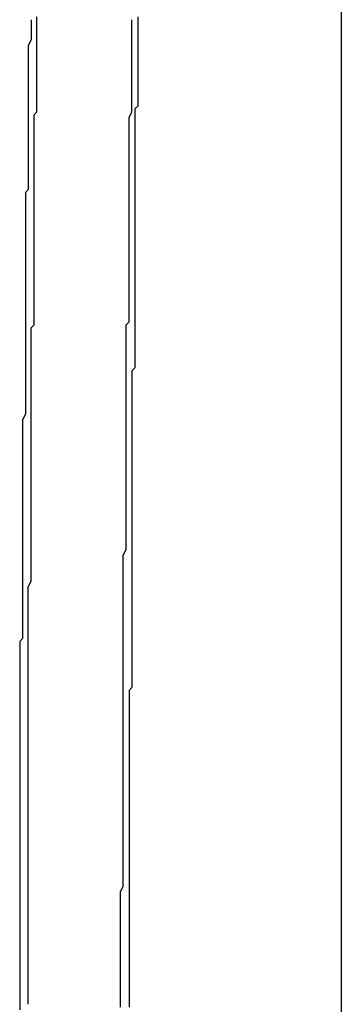
# Model space of a CAD drawing. Extents: x 2027 to 3122, y -181 to 464.
# Drawn here: x 2877 to 2877, y 444 to 444 of the extents above; entities that cross this region are included whole.
import ezdxf

# ---------------------------------------------------------------- set-up
doc = ezdxf.new("R2010")
doc.units = 0
doc.header["$LTSCALE"] = 20
doc.linetypes.add('VERDECKT', pattern=[0.375, 0.25, -0.125])
doc.layers.get('0').update_dxf_attribs({"linetype": 'CONTINUOUS'})
doc.layers.add('STEMPEL', color=3, linetype='CONTINUOUS')

# ---------------------------------------------------------------- blocks, each defined once
blk = doc.blocks.new('A$C10B45674')
at = {"extrusion": (-2e-16, 1, -2e-16)}
blk.add_line((-278.40729, 168.36339), (-278.40729, 162.78651), dxfattribs=at)
at = {"color": 1, "linetype": 'VERDECKT'}
for points in [[(-278.48, 166.009, 0), (-278.48, 166.01, 0), (-278.48, 166.012, 0), (-278.48, 166.013, 0), (-278.48, 166.014, 0)], [(-278.515, 166.014, 0), (-278.515, 166.013, 0), (-278.515, 166.012, 0), (-278.515, 166.011, 0), (-278.515, 166.009, 0), (-278.515, 166.008, 0), (-278.515, 166.007, 0), (-278.516, 166.005, 0), (-278.516, 166.004, 0), (-278.516, 166.003, 0), (-278.516, 166.002, 0), (-278.516, 166, 0), (-278.516, 165.999, 0), (-278.516, 165.998, 0), (-278.516, 165.996, 0), (-278.516, 165.995, 0), (-278.516, 165.994, 0), (-278.516, 165.992, 0), (-278.516, 165.991, 0), (-278.516, 165.99, 0), (-278.516, 165.989, 0), (-278.516, 165.987, 0), (-278.516, 165.986, 0), (-278.516, 165.985, 0), (-278.516, 165.983, 0), (-278.516, 165.982, 0), (-278.516, 165.981, 0), (-278.516, 165.98, 0), (-278.516, 165.978, 0), (-278.516, 165.977, 0), (-278.516, 165.976, 0), (-278.516, 165.974, 0), (-278.516, 165.973, 0), (-278.516, 165.972, 0), (-278.516, 165.97, 0), (-278.516, 165.969, 0), (-278.516, 165.968, 0), (-278.516, 165.967, 0), (-278.516, 165.965, 0), (-278.516, 165.964, 0), (-278.516, 165.963, 0), (-278.516, 165.961, 0), (-278.516, 165.96, 0), (-278.516, 165.959, 0), (-278.516, 165.958, 0), (-278.516, 165.956, 0), (-278.516, 165.955, 0)], [(-278.482, 165.849, 0), (-278.482, 165.85, 0), (-278.482, 165.851, 0), (-278.482, 165.852, 0), (-278.482, 165.854, 0), (-278.482, 165.855, 0), (-278.482, 165.856, 0), (-278.482, 165.857, 0), (-278.482, 165.859, 0), (-278.482, 165.86, 0), (-278.482, 165.861, 0), (-278.482, 165.862, 0), (-278.482, 165.864, 0), (-278.482, 165.865, 0), (-278.482, 165.866, 0), (-278.482, 165.867, 0), (-278.482, 165.869, 0), (-278.482, 165.87, 0), (-278.482, 165.871, 0), (-278.482, 165.872, 0), (-278.482, 165.874, 0), (-278.482, 165.875, 0), (-278.482, 165.876, 0), (-278.482, 165.877, 0), (-278.482, 165.879, 0), (-278.482, 165.88, 0), (-278.482, 165.881, 0), (-278.482, 165.882, 0), (-278.482, 165.884, 0), (-278.482, 165.885, 0), (-278.482, 165.886, 0), (-278.482, 165.888, 0), (-278.482, 165.889, 0), (-278.482, 165.89, 0), (-278.482, 165.891, 0), (-278.482, 165.893, 0), (-278.482, 165.894, 0), (-278.482, 165.895, 0), (-278.482, 165.896, 0), (-278.482, 165.898, 0), (-278.482, 165.899, 0), (-278.482, 165.9, 0), (-278.482, 165.901, 0), (-278.482, 165.903, 0), (-278.482, 165.904, 0), (-278.482, 165.905, 0), (-278.482, 165.906, 0), (-278.482, 165.908, 0), (-278.481, 165.909, 0), (-278.481, 165.91, 0), (-278.481, 165.911, 0), (-278.481, 165.913, 0), (-278.481, 165.914, 0), (-278.481, 165.915, 0), (-278.481, 165.916, 0), (-278.481, 165.918, 0), (-278.481, 165.919, 0), (-278.481, 165.92, 0), (-278.481, 165.921, 0), (-278.481, 165.923, 0), (-278.481, 165.924, 0), (-278.481, 165.925, 0), (-278.481, 165.926, 0), (-278.481, 165.928, 0), (-278.481, 165.929, 0), (-278.481, 165.93, 0), (-278.481, 165.931, 0), (-278.481, 165.933, 0), (-278.481, 165.934, 0), (-278.481, 165.935, 0), (-278.481, 165.936, 0), (-278.481, 165.938, 0), (-278.481, 165.939, 0), (-278.481, 165.94, 0), (-278.481, 165.941, 0), (-278.481, 165.943, 0), (-278.481, 165.944, 0), (-278.481, 165.945, 0), (-278.481, 165.946, 0), (-278.481, 165.948, 0), (-278.481, 165.949, 0), (-278.481, 165.95, 0), (-278.481, 165.952, 0), (-278.481, 165.953, 0), (-278.481, 165.954, 0), (-278.481, 165.955, 0), (-278.481, 165.957, 0), (-278.481, 165.958, 0), (-278.481, 165.959, 0), (-278.481, 165.96, 0), (-278.481, 165.962, 0), (-278.481, 165.963, 0), (-278.481, 165.964, 0), (-278.481, 165.965, 0), (-278.481, 165.967, 0), (-278.481, 165.968, 0), (-278.481, 165.969, 0), (-278.481, 165.97, 0), (-278.481, 165.972, 0), (-278.481, 165.973, 0), (-278.481, 165.974, 0), (-278.481, 165.975, 0), (-278.481, 165.977, 0), (-278.481, 165.978, 0), (-278.481, 165.979, 0), (-278.481, 165.98, 0), (-278.48, 165.982, 0), (-278.48, 165.983, 0), (-278.48, 165.984, 0), (-278.48, 165.985, 0), (-278.48, 165.987, 0), (-278.48, 165.988, 0), (-278.48, 165.989, 0), (-278.48, 165.99, 0), (-278.48, 165.992, 0), (-278.48, 165.993, 0), (-278.48, 165.994, 0), (-278.48, 165.995, 0), (-278.48, 165.997, 0), (-278.48, 165.998, 0), (-278.48, 165.999, 0), (-278.48, 166, 0), (-278.48, 166.002, 0), (-278.48, 166.003, 0), (-278.48, 166.004, 0), (-278.48, 166.005, 0), (-278.48, 166.007, 0), (-278.48, 166.008, 0), (-278.48, 166.009, 0)], [(-278.516, 165.955, 0), (-278.517, 165.954, 0), (-278.517, 165.952, 0), (-278.517, 165.951, 0), (-278.517, 165.95, 0), (-278.517, 165.948, 0), (-278.517, 165.947, 0), (-278.517, 165.946, 0), (-278.517, 165.944, 0), (-278.517, 165.943, 0), (-278.517, 165.942, 0), (-278.517, 165.941, 0), (-278.517, 165.939, 0), (-278.517, 165.938, 0), (-278.517, 165.937, 0), (-278.517, 165.935, 0), (-278.517, 165.934, 0), (-278.517, 165.933, 0), (-278.517, 165.931, 0), (-278.517, 165.93, 0), (-278.517, 165.929, 0), (-278.517, 165.927, 0), (-278.517, 165.926, 0), (-278.517, 165.925, 0), (-278.517, 165.924, 0), (-278.517, 165.922, 0), (-278.517, 165.921, 0), (-278.517, 165.92, 0), (-278.517, 165.918, 0), (-278.517, 165.917, 0), (-278.517, 165.916, 0), (-278.517, 165.914, 0), (-278.517, 165.913, 0), (-278.517, 165.912, 0), (-278.517, 165.911, 0), (-278.517, 165.909, 0), (-278.517, 165.908, 0), (-278.517, 165.907, 0), (-278.517, 165.905, 0), (-278.517, 165.904, 0), (-278.517, 165.903, 0), (-278.517, 165.901, 0), (-278.517, 165.9, 0), (-278.517, 165.899, 0), (-278.517, 165.897, 0), (-278.517, 165.896, 0), (-278.517, 165.895, 0), (-278.517, 165.894, 0), (-278.517, 165.892, 0), (-278.517, 165.891, 0), (-278.517, 165.89, 0), (-278.517, 165.888, 0), (-278.517, 165.887, 0), (-278.517, 165.886, 0), (-278.517, 165.884, 0), (-278.517, 165.883, 0), (-278.517, 165.882, 0), (-278.517, 165.88, 0), (-278.517, 165.879, 0), (-278.517, 165.878, 0), (-278.517, 165.877, 0), (-278.518, 165.875, 0), (-278.518, 165.874, 0), (-278.518, 165.873, 0), (-278.518, 165.871, 0), (-278.518, 165.87, 0), (-278.518, 165.869, 0), (-278.518, 165.867, 0), (-278.518, 165.866, 0), (-278.518, 165.865, 0), (-278.518, 165.863, 0), (-278.518, 165.862, 0), (-278.518, 165.861, 0), (-278.518, 165.86, 0), (-278.518, 165.858, 0), (-278.518, 165.857, 0), (-278.518, 165.856, 0), (-278.518, 165.854, 0), (-278.518, 165.853, 0), (-278.518, 165.852, 0), (-278.518, 165.85, 0), (-278.518, 165.849, 0), (-278.518, 165.848, 0), (-278.518, 165.847, 0), (-278.518, 165.845, 0), (-278.518, 165.844, 0), (-278.518, 165.843, 0), (-278.518, 165.841, 0), (-278.518, 165.84, 0), (-278.518, 165.839, 0), (-278.518, 165.837, 0), (-278.518, 165.836, 0), (-278.518, 165.835, 0), (-278.518, 165.833, 0), (-278.518, 165.832, 0), (-278.518, 165.831, 0), (-278.518, 165.83, 0), (-278.518, 165.828, 0), (-278.518, 165.827, 0), (-278.518, 165.826, 0), (-278.518, 165.824, 0), (-278.518, 165.823, 0), (-278.518, 165.822, 0), (-278.518, 165.82, 0), (-278.518, 165.819, 0), (-278.518, 165.818, 0), (-278.518, 165.816, 0), (-278.518, 165.815, 0), (-278.518, 165.814, 0), (-278.518, 165.813, 0), (-278.518, 165.811, 0), (-278.518, 165.81, 0), (-278.518, 165.809, 0), (-278.518, 165.807, 0), (-278.518, 165.806, 0), (-278.518, 165.805, 0), (-278.518, 165.803, 0), (-278.518, 165.802, 0), (-278.518, 165.801, 0), (-278.518, 165.799, 0), (-278.519, 165.798, 0), (-278.519, 165.797, 0), (-278.519, 165.796, 0), (-278.519, 165.794, 0), (-278.519, 165.793, 0), (-278.519, 165.792, 0), (-278.519, 165.79, 0), (-278.519, 165.789, 0), (-278.519, 165.788, 0)], [(-278.484, 165.688, 0), (-278.484, 165.689, 0), (-278.484, 165.69, 0), (-278.484, 165.691, 0), (-278.484, 165.693, 0), (-278.484, 165.694, 0), (-278.484, 165.695, 0), (-278.484, 165.696, 0), (-278.484, 165.698, 0), (-278.484, 165.699, 0), (-278.484, 165.7, 0), (-278.484, 165.701, 0), (-278.484, 165.703, 0), (-278.484, 165.704, 0), (-278.484, 165.705, 0), (-278.484, 165.706, 0), (-278.484, 165.708, 0), (-278.484, 165.709, 0), (-278.484, 165.71, 0), (-278.484, 165.711, 0), (-278.483, 165.713, 0), (-278.483, 165.714, 0), (-278.483, 165.715, 0), (-278.483, 165.716, 0), (-278.483, 165.718, 0), (-278.483, 165.719, 0), (-278.483, 165.72, 0), (-278.483, 165.722, 0), (-278.483, 165.723, 0), (-278.483, 165.724, 0), (-278.483, 165.725, 0), (-278.483, 165.727, 0), (-278.483, 165.728, 0), (-278.483, 165.729, 0), (-278.483, 165.73, 0), (-278.483, 165.732, 0), (-278.483, 165.733, 0), (-278.483, 165.734, 0), (-278.483, 165.735, 0), (-278.483, 165.737, 0), (-278.483, 165.738, 0), (-278.483, 165.739, 0), (-278.483, 165.74, 0), (-278.483, 165.742, 0), (-278.483, 165.743, 0), (-278.483, 165.744, 0), (-278.483, 165.745, 0), (-278.483, 165.747, 0), (-278.483, 165.748, 0), (-278.483, 165.749, 0), (-278.483, 165.75, 0), (-278.483, 165.752, 0), (-278.483, 165.753, 0), (-278.483, 165.754, 0), (-278.483, 165.755, 0), (-278.483, 165.757, 0), (-278.483, 165.758, 0), (-278.483, 165.759, 0), (-278.483, 165.761, 0), (-278.483, 165.762, 0), (-278.483, 165.763, 0), (-278.483, 165.764, 0), (-278.483, 165.766, 0), (-278.483, 165.767, 0), (-278.483, 165.768, 0), (-278.483, 165.769, 0), (-278.483, 165.771, 0), (-278.483, 165.772, 0), (-278.483, 165.773, 0), (-278.483, 165.774, 0), (-278.483, 165.776, 0), (-278.483, 165.777, 0), (-278.483, 165.778, 0), (-278.483, 165.779, 0), (-278.483, 165.781, 0), (-278.483, 165.782, 0), (-278.483, 165.783, 0), (-278.483, 165.784, 0), (-278.483, 165.786, 0), (-278.483, 165.787, 0), (-278.483, 165.788, 0), (-278.483, 165.789, 0), (-278.483, 165.791, 0), (-278.483, 165.792, 0), (-278.483, 165.793, 0), (-278.483, 165.795, 0), (-278.483, 165.796, 0), (-278.483, 165.797, 0), (-278.483, 165.798, 0), (-278.483, 165.8, 0), (-278.483, 165.801, 0), (-278.483, 165.802, 0), (-278.483, 165.803, 0), (-278.483, 165.805, 0), (-278.483, 165.806, 0), (-278.483, 165.807, 0), (-278.483, 165.808, 0), (-278.483, 165.81, 0), (-278.483, 165.811, 0), (-278.483, 165.812, 0), (-278.483, 165.813, 0), (-278.483, 165.815, 0), (-278.483, 165.816, 0), (-278.483, 165.817, 0), (-278.483, 165.818, 0), (-278.483, 165.82, 0), (-278.483, 165.821, 0), (-278.483, 165.822, 0), (-278.483, 165.823, 0), (-278.483, 165.825, 0), (-278.483, 165.826, 0), (-278.483, 165.827, 0), (-278.483, 165.828, 0), (-278.482, 165.83, 0), (-278.482, 165.831, 0), (-278.482, 165.832, 0), (-278.482, 165.834, 0), (-278.482, 165.835, 0), (-278.482, 165.836, 0), (-278.482, 165.837, 0), (-278.482, 165.839, 0), (-278.482, 165.84, 0), (-278.482, 165.841, 0), (-278.482, 165.842, 0), (-278.482, 165.844, 0), (-278.482, 165.845, 0), (-278.482, 165.846, 0), (-278.482, 165.847, 0), (-278.482, 165.849, 0)], [(-278.519, 165.788, 0), (-278.519, 165.786, 0), (-278.519, 165.785, 0), (-278.519, 165.784, 0), (-278.519, 165.782, 0), (-278.519, 165.781, 0), (-278.519, 165.78, 0), (-278.519, 165.779, 0), (-278.519, 165.777, 0), (-278.519, 165.776, 0), (-278.519, 165.775, 0), (-278.519, 165.773, 0), (-278.519, 165.772, 0), (-278.519, 165.771, 0), (-278.519, 165.769, 0), (-278.519, 165.768, 0), (-278.519, 165.767, 0), (-278.519, 165.765, 0), (-278.519, 165.764, 0), (-278.519, 165.763, 0), (-278.519, 165.761, 0), (-278.519, 165.76, 0), (-278.519, 165.759, 0), (-278.519, 165.757, 0), (-278.519, 165.756, 0), (-278.519, 165.755, 0), (-278.519, 165.753, 0), (-278.519, 165.752, 0), (-278.519, 165.751, 0), (-278.519, 165.75, 0), (-278.519, 165.748, 0), (-278.519, 165.747, 0), (-278.519, 165.746, 0), (-278.519, 165.744, 0), (-278.519, 165.743, 0), (-278.519, 165.742, 0), (-278.519, 165.74, 0), (-278.519, 165.739, 0), (-278.519, 165.738, 0), (-278.519, 165.736, 0), (-278.519, 165.735, 0), (-278.519, 165.734, 0), (-278.519, 165.732, 0), (-278.519, 165.731, 0), (-278.519, 165.73, 0), (-278.519, 165.728, 0), (-278.519, 165.727, 0), (-278.519, 165.726, 0), (-278.519, 165.724, 0), (-278.519, 165.723, 0), (-278.519, 165.722, 0), (-278.519, 165.721, 0), (-278.519, 165.719, 0), (-278.519, 165.718, 0), (-278.519, 165.717, 0), (-278.519, 165.715, 0), (-278.519, 165.714, 0), (-278.519, 165.713, 0), (-278.519, 165.711, 0), (-278.519, 165.71, 0), (-278.519, 165.709, 0), (-278.519, 165.707, 0), (-278.519, 165.706, 0), (-278.519, 165.705, 0), (-278.519, 165.703, 0), (-278.519, 165.702, 0), (-278.519, 165.701, 0), (-278.519, 165.699, 0), (-278.519, 165.698, 0), (-278.519, 165.697, 0), (-278.519, 165.696, 0), (-278.519, 165.694, 0), (-278.519, 165.693, 0), (-278.519, 165.692, 0), (-278.519, 165.69, 0), (-278.519, 165.689, 0), (-278.519, 165.688, 0), (-278.519, 165.686, 0), (-278.519, 165.685, 0), (-278.519, 165.684, 0), (-278.519, 165.682, 0), (-278.519, 165.681, 0), (-278.519, 165.68, 0), (-278.519, 165.678, 0), (-278.519, 165.677, 0), (-278.519, 165.676, 0), (-278.519, 165.674, 0), (-278.519, 165.673, 0), (-278.519, 165.672, 0), (-278.519, 165.67, 0)], [(-278.484, 165.671, 0), (-278.484, 165.672, 0), (-278.484, 165.674, 0), (-278.484, 165.675, 0), (-278.484, 165.676, 0), (-278.484, 165.677, 0), (-278.484, 165.679, 0), (-278.484, 165.68, 0), (-278.484, 165.681, 0), (-278.484, 165.683, 0), (-278.484, 165.684, 0), (-278.484, 165.685, 0), (-278.484, 165.686, 0), (-278.484, 165.688, 0)]]:
    blk.add_polyline3d(points, dxfattribs=at)
for points in [[(-278.478, 166.015, 0), (-278.478, 166.013, 0), (-278.478, 166.012, 0), (-278.478, 166.011, 0), (-278.478, 166.01, 0), (-278.478, 166.008, 0), (-278.478, 166.007, 0), (-278.478, 166.006, 0), (-278.478, 166.004, 0), (-278.478, 166.003, 0), (-278.478, 166.002, 0), (-278.478, 166.001, 0), (-278.478, 165.999, 0), (-278.478, 165.998, 0), (-278.478, 165.997, 0), (-278.478, 165.995, 0), (-278.478, 165.994, 0), (-278.478, 165.993, 0), (-278.478, 165.992, 0), (-278.478, 165.99, 0), (-278.478, 165.989, 0), (-278.478, 165.988, 0), (-278.478, 165.986, 0), (-278.478, 165.985, 0), (-278.478, 165.984, 0), (-278.479, 165.983, 0), (-278.479, 165.981, 0), (-278.479, 165.98, 0), (-278.479, 165.979, 0), (-278.479, 165.977, 0), (-278.479, 165.976, 0), (-278.479, 165.975, 0), (-278.479, 165.973, 0), (-278.479, 165.972, 0), (-278.479, 165.971, 0), (-278.479, 165.97, 0), (-278.479, 165.968, 0), (-278.479, 165.967, 0), (-278.479, 165.966, 0), (-278.479, 165.964, 0), (-278.479, 165.963, 0), (-278.479, 165.962, 0), (-278.479, 165.961, 0)], [(-278.515, 165.846, 0), (-278.515, 165.847, 0), (-278.515, 165.849, 0), (-278.515, 165.85, 0), (-278.515, 165.851, 0), (-278.515, 165.853, 0), (-278.515, 165.854, 0), (-278.515, 165.855, 0), (-278.515, 165.857, 0), (-278.515, 165.858, 0), (-278.515, 165.859, 0), (-278.515, 165.861, 0), (-278.515, 165.862, 0), (-278.515, 165.863, 0), (-278.515, 165.865, 0), (-278.515, 165.866, 0), (-278.515, 165.867, 0), (-278.515, 165.869, 0), (-278.515, 165.87, 0), (-278.515, 165.872, 0), (-278.515, 165.873, 0), (-278.515, 165.874, 0), (-278.515, 165.876, 0), (-278.515, 165.877, 0), (-278.515, 165.878, 0), (-278.515, 165.88, 0), (-278.515, 165.881, 0), (-278.515, 165.882, 0), (-278.515, 165.884, 0), (-278.515, 165.885, 0), (-278.515, 165.886, 0), (-278.515, 165.888, 0), (-278.515, 165.889, 0), (-278.515, 165.89, 0), (-278.515, 165.892, 0), (-278.515, 165.893, 0), (-278.515, 165.895, 0), (-278.515, 165.896, 0), (-278.515, 165.897, 0), (-278.515, 165.899, 0), (-278.515, 165.9, 0), (-278.515, 165.901, 0), (-278.515, 165.903, 0), (-278.515, 165.904, 0), (-278.515, 165.905, 0), (-278.515, 165.907, 0), (-278.514, 165.908, 0), (-278.514, 165.909, 0), (-278.514, 165.911, 0), (-278.514, 165.912, 0), (-278.514, 165.913, 0), (-278.514, 165.915, 0), (-278.514, 165.916, 0), (-278.514, 165.918, 0), (-278.514, 165.919, 0), (-278.514, 165.92, 0), (-278.514, 165.922, 0), (-278.514, 165.923, 0), (-278.514, 165.924, 0), (-278.514, 165.926, 0), (-278.514, 165.927, 0), (-278.514, 165.928, 0), (-278.514, 165.93, 0), (-278.514, 165.931, 0), (-278.514, 165.932, 0), (-278.514, 165.934, 0), (-278.514, 165.935, 0), (-278.514, 165.936, 0), (-278.514, 165.938, 0), (-278.514, 165.939, 0), (-278.514, 165.94, 0), (-278.514, 165.942, 0), (-278.514, 165.943, 0), (-278.514, 165.945, 0), (-278.514, 165.946, 0), (-278.514, 165.947, 0), (-278.514, 165.949, 0), (-278.514, 165.95, 0), (-278.514, 165.951, 0), (-278.514, 165.953, 0), (-278.514, 165.954, 0), (-278.514, 165.955, 0), (-278.514, 165.957, 0), (-278.514, 165.958, 0), (-278.514, 165.959, 0), (-278.514, 165.961, 0), (-278.514, 165.962, 0), (-278.514, 165.963, 0), (-278.514, 165.965, 0), (-278.514, 165.966, 0), (-278.514, 165.968, 0), (-278.514, 165.969, 0), (-278.514, 165.97, 0), (-278.514, 165.972, 0), (-278.514, 165.973, 0), (-278.514, 165.974, 0), (-278.514, 165.976, 0), (-278.514, 165.977, 0), (-278.514, 165.978, 0), (-278.514, 165.98, 0), (-278.514, 165.981, 0), (-278.513, 165.982, 0), (-278.513, 165.984, 0), (-278.513, 165.985, 0), (-278.513, 165.986, 0), (-278.513, 165.988, 0), (-278.513, 165.989, 0), (-278.513, 165.99, 0), (-278.513, 165.992, 0), (-278.513, 165.993, 0), (-278.513, 165.995, 0), (-278.513, 165.996, 0), (-278.513, 165.997, 0), (-278.513, 165.999, 0), (-278.513, 166, 0), (-278.513, 166.001, 0), (-278.513, 166.003, 0), (-278.513, 166.004, 0), (-278.513, 166.005, 0), (-278.513, 166.007, 0), (-278.513, 166.008, 0), (-278.513, 166.009, 0), (-278.513, 166.011, 0), (-278.513, 166.012, 0), (-278.513, 166.013, 0), (-278.513, 166.015, 0)], [(-278.479, 165.961, 0), (-278.479, 165.959, 0), (-278.479, 165.958, 0), (-278.479, 165.957, 0), (-278.479, 165.955, 0), (-278.479, 165.954, 0), (-278.479, 165.953, 0), (-278.479, 165.952, 0), (-278.479, 165.95, 0), (-278.479, 165.949, 0), (-278.479, 165.948, 0), (-278.479, 165.946, 0), (-278.479, 165.945, 0), (-278.479, 165.944, 0), (-278.479, 165.943, 0), (-278.479, 165.941, 0), (-278.479, 165.94, 0), (-278.479, 165.939, 0), (-278.479, 165.937, 0), (-278.479, 165.936, 0), (-278.479, 165.935, 0), (-278.479, 165.933, 0), (-278.479, 165.932, 0), (-278.479, 165.931, 0), (-278.479, 165.93, 0), (-278.479, 165.928, 0), (-278.479, 165.927, 0), (-278.479, 165.926, 0), (-278.479, 165.924, 0), (-278.479, 165.923, 0), (-278.479, 165.922, 0), (-278.479, 165.921, 0), (-278.479, 165.919, 0), (-278.479, 165.918, 0), (-278.479, 165.917, 0), (-278.479, 165.915, 0), (-278.479, 165.914, 0), (-278.479, 165.913, 0), (-278.479, 165.912, 0), (-278.479, 165.91, 0), (-278.479, 165.909, 0), (-278.479, 165.908, 0), (-278.479, 165.906, 0), (-278.479, 165.905, 0), (-278.479, 165.904, 0), (-278.479, 165.902, 0), (-278.479, 165.901, 0), (-278.479, 165.9, 0), (-278.479, 165.899, 0), (-278.479, 165.897, 0), (-278.479, 165.896, 0), (-278.479, 165.895, 0), (-278.479, 165.893, 0), (-278.48, 165.892, 0), (-278.48, 165.891, 0), (-278.48, 165.89, 0), (-278.48, 165.888, 0), (-278.48, 165.887, 0), (-278.48, 165.886, 0), (-278.48, 165.884, 0), (-278.48, 165.883, 0), (-278.48, 165.882, 0), (-278.48, 165.881, 0), (-278.48, 165.879, 0), (-278.48, 165.878, 0), (-278.48, 165.877, 0), (-278.48, 165.875, 0), (-278.48, 165.874, 0), (-278.48, 165.873, 0), (-278.48, 165.871, 0), (-278.48, 165.87, 0), (-278.48, 165.869, 0), (-278.48, 165.868, 0), (-278.48, 165.866, 0), (-278.48, 165.865, 0), (-278.48, 165.864, 0), (-278.48, 165.862, 0), (-278.48, 165.861, 0), (-278.48, 165.86, 0), (-278.48, 165.859, 0), (-278.48, 165.857, 0), (-278.48, 165.856, 0), (-278.48, 165.855, 0), (-278.48, 165.853, 0), (-278.48, 165.852, 0), (-278.48, 165.851, 0), (-278.48, 165.85, 0), (-278.48, 165.848, 0), (-278.48, 165.847, 0), (-278.48, 165.846, 0), (-278.48, 165.844, 0), (-278.48, 165.843, 0), (-278.48, 165.842, 0), (-278.48, 165.84, 0), (-278.48, 165.839, 0), (-278.48, 165.838, 0), (-278.48, 165.837, 0), (-278.48, 165.835, 0), (-278.48, 165.834, 0), (-278.48, 165.833, 0), (-278.48, 165.831, 0), (-278.48, 165.83, 0), (-278.48, 165.829, 0), (-278.48, 165.828, 0), (-278.48, 165.826, 0), (-278.48, 165.825, 0), (-278.48, 165.824, 0), (-278.48, 165.822, 0), (-278.48, 165.821, 0), (-278.48, 165.82, 0), (-278.48, 165.819, 0), (-278.48, 165.817, 0), (-278.48, 165.816, 0), (-278.48, 165.815, 0), (-278.48, 165.813, 0), (-278.48, 165.812, 0), (-278.48, 165.811, 0), (-278.48, 165.809, 0), (-278.48, 165.808, 0), (-278.48, 165.807, 0), (-278.48, 165.806, 0), (-278.48, 165.804, 0), (-278.48, 165.803, 0), (-278.48, 165.802, 0), (-278.48, 165.8, 0), (-278.48, 165.799, 0), (-278.48, 165.798, 0), (-278.48, 165.797, 0), (-278.48, 165.795, 0)], [(-278.516, 165.672, 0), (-278.516, 165.673, 0), (-278.516, 165.675, 0), (-278.516, 165.676, 0), (-278.516, 165.677, 0), (-278.516, 165.679, 0), (-278.516, 165.68, 0), (-278.516, 165.681, 0), (-278.516, 165.683, 0), (-278.516, 165.684, 0), (-278.516, 165.685, 0), (-278.516, 165.687, 0), (-278.516, 165.688, 0), (-278.516, 165.69, 0), (-278.516, 165.691, 0), (-278.516, 165.692, 0), (-278.516, 165.694, 0), (-278.516, 165.695, 0), (-278.516, 165.696, 0), (-278.516, 165.698, 0), (-278.516, 165.699, 0), (-278.516, 165.7, 0), (-278.516, 165.702, 0), (-278.516, 165.703, 0), (-278.516, 165.705, 0), (-278.516, 165.706, 0), (-278.516, 165.707, 0), (-278.516, 165.709, 0), (-278.516, 165.71, 0), (-278.516, 165.711, 0), (-278.516, 165.713, 0), (-278.516, 165.714, 0), (-278.516, 165.715, 0), (-278.516, 165.717, 0), (-278.516, 165.718, 0), (-278.516, 165.719, 0), (-278.516, 165.721, 0), (-278.516, 165.722, 0), (-278.516, 165.724, 0), (-278.516, 165.725, 0), (-278.516, 165.726, 0), (-278.516, 165.728, 0), (-278.516, 165.729, 0), (-278.516, 165.73, 0), (-278.516, 165.732, 0), (-278.516, 165.733, 0), (-278.516, 165.734, 0), (-278.516, 165.736, 0), (-278.516, 165.737, 0), (-278.516, 165.738, 0), (-278.516, 165.74, 0), (-278.516, 165.741, 0), (-278.516, 165.743, 0), (-278.516, 165.744, 0), (-278.516, 165.745, 0), (-278.516, 165.747, 0), (-278.516, 165.748, 0), (-278.516, 165.749, 0), (-278.516, 165.751, 0), (-278.516, 165.752, 0), (-278.516, 165.753, 0), (-278.516, 165.755, 0), (-278.516, 165.756, 0), (-278.516, 165.758, 0), (-278.516, 165.759, 0), (-278.516, 165.76, 0), (-278.516, 165.762, 0), (-278.516, 165.763, 0), (-278.516, 165.764, 0), (-278.516, 165.766, 0), (-278.516, 165.767, 0), (-278.516, 165.768, 0), (-278.516, 165.77, 0), (-278.516, 165.771, 0), (-278.516, 165.772, 0), (-278.516, 165.774, 0), (-278.516, 165.775, 0), (-278.516, 165.777, 0), (-278.516, 165.778, 0), (-278.516, 165.779, 0), (-278.516, 165.781, 0), (-278.516, 165.782, 0), (-278.516, 165.783, 0), (-278.516, 165.785, 0), (-278.516, 165.786, 0), (-278.516, 165.787, 0), (-278.516, 165.789, 0), (-278.516, 165.79, 0), (-278.516, 165.792, 0), (-278.516, 165.793, 0), (-278.516, 165.794, 0), (-278.516, 165.796, 0), (-278.516, 165.797, 0), (-278.516, 165.798, 0), (-278.516, 165.8, 0), (-278.516, 165.801, 0), (-278.516, 165.802, 0), (-278.516, 165.804, 0), (-278.516, 165.805, 0), (-278.516, 165.806, 0), (-278.516, 165.808, 0), (-278.516, 165.809, 0), (-278.516, 165.811, 0), (-278.516, 165.812, 0), (-278.516, 165.813, 0), (-278.516, 165.815, 0), (-278.516, 165.816, 0), (-278.516, 165.817, 0), (-278.515, 165.819, 0), (-278.515, 165.82, 0), (-278.515, 165.821, 0), (-278.515, 165.823, 0), (-278.515, 165.824, 0), (-278.515, 165.825, 0), (-278.515, 165.827, 0), (-278.515, 165.828, 0), (-278.515, 165.83, 0), (-278.515, 165.831, 0), (-278.515, 165.832, 0), (-278.515, 165.834, 0), (-278.515, 165.835, 0), (-278.515, 165.836, 0), (-278.515, 165.838, 0), (-278.515, 165.839, 0), (-278.515, 165.84, 0), (-278.515, 165.842, 0), (-278.515, 165.843, 0), (-278.515, 165.845, 0), (-278.515, 165.846, 0)], [(-278.48, 165.795, 0), (-278.48, 165.794, 0), (-278.48, 165.793, 0), (-278.48, 165.791, 0), (-278.48, 165.79, 0), (-278.48, 165.789, 0), (-278.48, 165.787, 0), (-278.48, 165.786, 0), (-278.48, 165.785, 0), (-278.48, 165.784, 0), (-278.48, 165.782, 0), (-278.481, 165.781, 0), (-278.481, 165.78, 0), (-278.481, 165.778, 0), (-278.481, 165.777, 0), (-278.481, 165.776, 0), (-278.481, 165.775, 0), (-278.481, 165.773, 0), (-278.481, 165.772, 0), (-278.481, 165.771, 0), (-278.481, 165.769, 0), (-278.481, 165.768, 0), (-278.481, 165.767, 0), (-278.481, 165.766, 0), (-278.481, 165.764, 0), (-278.481, 165.763, 0), (-278.481, 165.762, 0), (-278.481, 165.76, 0), (-278.481, 165.759, 0), (-278.481, 165.758, 0), (-278.481, 165.756, 0), (-278.481, 165.755, 0), (-278.481, 165.754, 0), (-278.481, 165.753, 0), (-278.481, 165.751, 0), (-278.481, 165.75, 0), (-278.481, 165.749, 0), (-278.481, 165.747, 0), (-278.481, 165.746, 0), (-278.481, 165.745, 0), (-278.481, 165.744, 0), (-278.481, 165.742, 0), (-278.481, 165.741, 0), (-278.481, 165.74, 0), (-278.481, 165.738, 0), (-278.481, 165.737, 0), (-278.481, 165.736, 0), (-278.481, 165.734, 0), (-278.481, 165.733, 0), (-278.481, 165.732, 0), (-278.481, 165.731, 0), (-278.481, 165.729, 0), (-278.481, 165.728, 0), (-278.481, 165.727, 0), (-278.481, 165.725, 0), (-278.481, 165.724, 0), (-278.481, 165.723, 0), (-278.481, 165.722, 0), (-278.481, 165.72, 0), (-278.481, 165.719, 0), (-278.481, 165.718, 0), (-278.481, 165.716, 0), (-278.481, 165.715, 0), (-278.481, 165.714, 0), (-278.481, 165.712, 0), (-278.481, 165.711, 0), (-278.481, 165.71, 0), (-278.481, 165.709, 0), (-278.481, 165.707, 0), (-278.481, 165.706, 0), (-278.481, 165.705, 0), (-278.481, 165.703, 0), (-278.481, 165.702, 0), (-278.481, 165.701, 0), (-278.481, 165.7, 0), (-278.481, 165.698, 0), (-278.481, 165.697, 0), (-278.481, 165.696, 0), (-278.481, 165.694, 0), (-278.481, 165.693, 0), (-278.481, 165.692, 0), (-278.481, 165.691, 0), (-278.481, 165.689, 0), (-278.481, 165.688, 0), (-278.481, 165.687, 0), (-278.481, 165.685, 0), (-278.481, 165.684, 0), (-278.481, 165.683, 0), (-278.481, 165.681, 0), (-278.481, 165.68, 0), (-278.481, 165.679, 0), (-278.481, 165.678, 0), (-278.481, 165.676, 0), (-278.481, 165.675, 0), (-278.481, 165.674, 0), (-278.481, 165.672, 0), (-278.481, 165.671, 0)]]:
    blk.add_polyline3d(points)

msp = doc.modelspace()

# ---------------------------------------------------------------- block references
at = {"layer": 'STEMPEL'}
msp.add_blockref('A$C10B45674', (3155.07419, 278.16846, -104.33197), dxfattribs=at)

doc.saveas('drawing.dxf')
